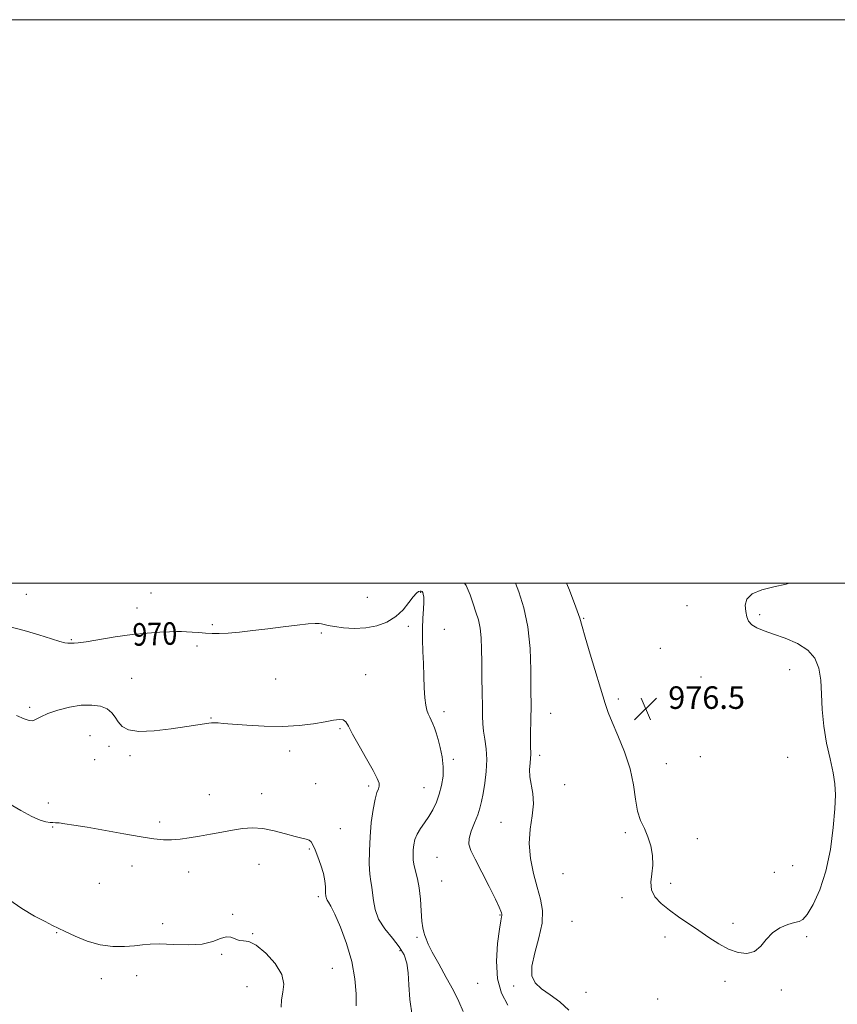
# Model space of a CAD drawing. Extents: x 2119800 to 2122700, y 347300 to 350200.
# Drawn here: x 2121590 to 2121880, y 349851 to 350200 of the extents above; entities that cross this region are included whole.
import ezdxf

# ---------------------------------------------------------------- set-up
doc = ezdxf.new("R2010")
doc.units = 0
doc.header["$MEASUREMENT"] = 0
for name, color, linetype, lineweight in [('32000', 7, 'Continuous', 0), ('DTM SPOT ELEVATION', 2, 'Continuous', 13), ('INDEX CONTOUR', 41, 'Continuous', 13), ('INDEX CONTOUR LABEL', 244, 'Continuous', 0), ('INTERMEDIATE CONTOUR', 44, 'Continuous', 0), ('SPOT ELEVATION', 7, 'Continuous', 0)]:
    doc.layers.add(name, color=color, linetype=linetype, lineweight=lineweight)
doc.styles.add('Style-ITALICS', font='ITALICS.shx')

# ---------------------------------------------------------------- blocks, each defined once
blk = doc.blocks.new('SPOT')
at = {"layer": 'SPOT ELEVATION'}
for p, q in [((-3.91, -3.91), (3.82, 3.81)), ((-1.65, 3.77), (1.72, -3.93))]:
    blk.add_line(p, q, dxfattribs=at)

msp = doc.modelspace()

# ---------------------------------------------------------------- linework, layer by layer
at = {"layer": '32000', "flags": 128}
for points in [[(2119800, 347300), (2122700, 347300), (2122700, 350200), (2119800, 350200), (2119800, 347300)], [(2120000, 347500), (2122500, 347500), (2122500, 350000), (2120000, 350000), (2120000, 347500)]]:
    msp.add_lwpolyline(points, dxfattribs=at)
at = {"layer": 'DTM SPOT ELEVATION'}
for p in [(2121592.37, 349996.03, 970.6), (2121636.6, 349996.54, 970.8), (2121713.42, 349994.97, 970.9), (2121732.32, 349996.8, 969.9), (2121631.68, 349991.24, 970.5), (2121826.96, 349992.05, 976.8), (2121790.2, 349987.47, 976.1), (2121852.74, 349988.88, 975.8), (2121658.36, 349985.32, 970.2), (2121727.95, 349984.71, 969.7), (2121740.77, 349983.62, 970.5), (2121608.31, 349979.91, 970.1), (2121697.11, 349982.38, 969.8), (2121652.94, 349977.75, 969.7), (2121817.39, 349976.88, 976.7), (2121863.41, 349969.35, 976.4), (2121629.74, 349966.19, 969.1), (2121680.85, 349965.95, 969.1), (2121712.82, 349967.53, 968.8), (2121831.89, 349966.74, 976.9), (2121802.53, 349958.85, 976.3), (2121593.52, 349955.89, 968.3), (2121657.88, 349952.21, 968.1), (2121740.63, 349954.35, 970.4), (2121778.48, 349953.87, 974.8), (2121703.74, 349948.39, 967.8), (2121614.95, 349945.84, 966.9), (2121621.67, 349942.1, 967.4), (2121629.13, 349938.76, 967.6), (2121685.79, 349940.41, 967.5), (2121774.64, 349938.95, 974.4), (2121831.64, 349938.39, 976.7), (2121862.63, 349938.17, 976.4), (2121616.6, 349937.37, 967.3), (2121743.94, 349937.43, 970.3), (2121819.6, 349935.92, 976.6), (2121695.09, 349928.81, 966.68), (2121713.92, 349927.97, 967.68), (2121733.57, 349927.37, 969.18), (2121783.46, 349928.45, 974.7), (2121657.34, 349924.95, 966.6), (2121675.94, 349925.29, 966.5), (2121600.09, 349921.98, 966.5), (2121601.74, 349913.46, 965.9), (2121639.62, 349915.19, 966.3), (2121760.92, 349915.14, 973.1), (2121703.84, 349912.93, 966.7), (2121804.98, 349911.5, 975.8), (2121830.55, 349909.32, 976.4), (2121692.78, 349905.64, 965.88), (2121629.88, 349899.67, 965.5), (2121674.94, 349900.24, 965.4), (2121738.15, 349902.74, 971.1), (2121864.42, 349899.75, 976.4), (2121649.95, 349897.54, 965.5), (2121782.83, 349896.9, 975.4), (2121857.96, 349897.37, 976.3), (2121618.31, 349893.49, 965.3), (2121739.79, 349894.33, 970.9), (2121821.1, 349893.51, 976.1), (2121696.05, 349888.77, 965.68), (2121803.78, 349888.43, 975.9), (2121665.62, 349882.45, 964.1), (2121760.49, 349882.23, 971.9), (2121640.76, 349879.11, 964.4), (2121786.12, 349879.96, 975.1), (2121843.22, 349879.32, 976.1), (2121603.11, 349875.97, 963.9), (2121672.71, 349875.64, 964.1), (2121731.04, 349874.36, 969.8), (2121819.08, 349874.43, 975.9), (2121869.37, 349874.49, 975.9), (2121661.69, 349868.26, 963.88), (2121725.01, 349869.52, 967.6), (2121701, 349863.28, 965.18), (2121618.99, 349859.58, 963.4), (2121631.55, 349860.74, 963.3), (2121752.59, 349857.96, 970.9), (2121840.4, 349858.73, 975.9), (2121670.63, 349856.81, 962.8), (2121765.41, 349856.98, 973.7), (2121791.02, 349854.74, 974.6), (2121860.42, 349855.66, 975.9), (2121816.48, 349852.41, 975.4)]:
    msp.add_point(p, dxfattribs=at)
at = {"layer": 'INDEX CONTOUR'}
msp.add_polyline3d([(2121586.564, 349984.527, 970), (2121591.526, 349983.214, 970), (2121596.752, 349981.618, 970), (2121601.25, 349980.199, 970), (2121604.27, 349979.31, 970), (2121606.045, 349978.88, 970), (2121607.051, 349978.732, 970), (2121607.707, 349978.708, 970), (2121608.669, 349978.749, 970), (2121609.322, 349978.739, 970), (2121610.732, 349978.838, 970), (2121613.553, 349979.215, 970), (2121623.934, 349980.907, 970), (2121629.895, 349981.754, 970), (2121635.259, 349982.303, 970), (2121639.75, 349982.595, 970), (2121643.223, 349982.734, 970), (2121645.649, 349982.804, 970), (2121647.454, 349982.818, 970), (2121649.182, 349982.766, 970), (2121651.251, 349982.649, 970), (2121653.577, 349982.487, 970), (2121655.95, 349982.307, 970), (2121658.262, 349982.147, 970), (2121660.8, 349982.089, 970), (2121663.954, 349982.222, 970), (2121668.002, 349982.608, 970), (2121672.793, 349983.184, 970), (2121678.065, 349983.857, 970), (2121683.494, 349984.536, 970), (2121688.503, 349985.131, 970), (2121692.452, 349985.552, 970), (2121694.909, 349985.736, 970), (2121696.276, 349985.718, 970), (2121697.16, 349985.557, 970), (2121698.123, 349985.304, 970), (2121699.541, 349984.98, 970), (2121701.739, 349984.595, 970), (2121704.919, 349984.195, 970), (2121708.767, 349983.966, 970), (2121712.841, 349984.131, 970), (2121716.755, 349984.87, 970), (2121720.338, 349986.215, 970), (2121723.477, 349988.154, 970), (2121726.08, 349990.597, 970), (2121728.155, 349993.113, 970), (2121729.735, 349995.19, 970), (2121730.864, 349996.447, 970), (2121731.638, 349997.029, 970), (2121732.166, 349997.216, 970), (2121732.544, 349997.229, 970), (2121732.829, 349997.082, 970), (2121733.065, 349996.732, 970), (2121733.278, 349996.11, 970), (2121733.429, 349995.036, 970), (2121733.457, 349993.302, 970), (2121733.334, 349990.77, 970), (2121733.15, 349987.573, 970), (2121733.024, 349983.918, 970), (2121733.043, 349979.978, 970), (2121733.169, 349975.814, 970), (2121733.329, 349971.457, 970), (2121733.472, 349967.003, 970), (2121733.626, 349962.807, 970), (2121733.841, 349959.285, 970), (2121734.155, 349956.735, 970), (2121734.558, 349954.96, 970), (2121735.033, 349953.641, 970), (2121735.559, 349952.495, 970), (2121736.116, 349951.367, 970), (2121736.68, 349950.137, 970), (2121737.241, 349948.68, 970), (2121737.838, 349946.861, 970), (2121738.521, 349944.537, 970), (2121739.296, 349941.633, 970), (2121739.988, 349938.331, 970), (2121740.376, 349934.876, 970), (2121740.294, 349931.481, 970), (2121739.792, 349928.222, 970), (2121738.976, 349925.139, 970), (2121737.934, 349922.267, 970), (2121736.7, 349919.614, 970), (2121735.292, 349917.178, 970), (2121733.761, 349914.952, 970), (2121732.288, 349912.887, 970), (2121731.088, 349910.926, 970), (2121730.317, 349909.021, 970), (2121729.901, 349907.155, 970), (2121729.709, 349905.318, 970), (2121729.64, 349903.495, 970), (2121729.729, 349901.643, 970), (2121730.041, 349899.713, 970), (2121731.272, 349895.105, 970), (2121731.872, 349891.897, 970), (2121732.27, 349887.885, 970), (2121732.531, 349883.68, 970), (2121732.77, 349880.074, 970), (2121733.076, 349877.642, 970), (2121733.44, 349876.105, 970), (2121733.828, 349874.968, 970), (2121734.267, 349873.739, 970), (2121735.034, 349871.935, 970), (2121736.468, 349869.079, 970), (2121738.755, 349864.912, 970), (2121741.457, 349860.063, 970), (2121743.984, 349855.387, 970), (2121745.898, 349851.483, 970), (2121747.382, 349847.954, 970)], dxfattribs=at)
at = {"layer": 'INTERMEDIATE CONTOUR'}
for points in [[(2121747.872, 350000, 972), (2121748.484, 349999.197, 972), (2121749.961, 349995.9, 972), (2121751.012, 349992.688, 972), (2121751.983, 349989.768, 972), (2121752.85, 349986.961, 972), (2121753.492, 349983.992, 972), (2121753.832, 349980.606, 972), (2121753.961, 349976.643, 972), (2121754.017, 349971.966, 972), (2121754.104, 349966.589, 972), (2121754.21, 349961.13, 972), (2121754.289, 349956.356, 972), (2121754.325, 349952.801, 972), (2121754.411, 349950.061, 972), (2121754.666, 349947.499, 972), (2121755.144, 349944.584, 972), (2121755.634, 349941.212, 972), (2121755.86, 349937.388, 972), (2121755.632, 349933.194, 972), (2121755.096, 349929.03, 972), (2121754.485, 349925.37, 972), (2121753.961, 349922.528, 972), (2121753.399, 349920.158, 972), (2121752.604, 349917.751, 972), (2121751.481, 349914.952, 972), (2121750.325, 349912.036, 972), (2121749.531, 349909.431, 972), (2121749.436, 349907.354, 972), (2121750.15, 349905.172, 972), (2121751.724, 349902.039, 972), (2121754.092, 349897.456, 972), (2121756.714, 349892.321, 972), (2121758.931, 349887.879, 972), (2121760.251, 349885.071, 972), (2121760.847, 349883.622, 972), (2121761.055, 349882.955, 972), (2121761.157, 349882.571, 972), (2121761.2, 349882.292, 972), (2121761.176, 349882.019, 972), (2121761.065, 349881.538, 972), (2121760.806, 349880.183, 972), (2121760.328, 349877.174, 972), (2121759.662, 349872.069, 972), (2121759.244, 349865.792, 972), (2121759.612, 349859.606, 972), (2121761.108, 349854.49, 972), (2121763.292, 349850.287, 972)], [(2121766.078, 350000, 974), (2121767.194, 349996.979, 974), (2121768.99, 349991.293, 974), (2121770.455, 349984.487, 974), (2121771.241, 349976.827, 974), (2121771.502, 349969.267, 974), (2121771.52, 349962.934, 974), (2121771.531, 349955.508, 974), (2121771.516, 349952.621, 974), (2121771.393, 349945.511, 974), (2121771.367, 349942.453, 974), (2121771.434, 349939.166, 974), (2121771.373, 349937.887, 974), (2121771.183, 349936.127, 974), (2121771.035, 349933.893, 974), (2121771.153, 349931.321, 974), (2121772.206, 349925.337, 974), (2121772.384, 349921.689, 974), (2121771.923, 349917.46, 974), (2121771.237, 349912.727, 974), (2121770.911, 349907.612, 974), (2121771.374, 349902.271, 974), (2121772.431, 349897.004, 974), (2121773.73, 349892.145, 974), (2121774.917, 349887.879, 974), (2121775.628, 349883.79, 974), (2121775.497, 349879.316, 974), (2121774.357, 349874.121, 974), (2121772.839, 349868.78, 974), (2121771.775, 349864.098, 974), (2121771.835, 349860.657, 974), (2121773.051, 349858.145, 974), (2121775.295, 349856.031, 974), (2121778.364, 349853.844, 974), (2121781.767, 349851.358, 974), (2121784.937, 349848.407, 974)], [(2121784.174, 350000, 976), (2121785.144, 349997.567, 976), (2121787.468, 349991.536, 976), (2121788.815, 349987.636, 976), (2121789.653, 349984.666, 976), (2121790.705, 349980.799, 976), (2121792.478, 349974.802, 976), (2121797.826, 349957.297, 976), (2121798.894, 349954.121, 976), (2121800.287, 349950.669, 976), (2121802.373, 349945.908, 976), (2121804.725, 349940.178, 976), (2121806.723, 349934.167, 976), (2121807.93, 349928.478, 976), (2121808.65, 349923.397, 976), (2121809.372, 349919.126, 976), (2121810.46, 349915.751, 976), (2121811.777, 349912.888, 976), (2121813.063, 349910.034, 976), (2121814.08, 349906.816, 976), (2121814.697, 349903.37, 976), (2121814.808, 349899.962, 976), (2121814.427, 349896.805, 976), (2121814.042, 349893.908, 976), (2121814.263, 349891.226, 976), (2121815.551, 349888.712, 976), (2121817.776, 349886.308, 976), (2121820.658, 349883.954, 976), (2121823.943, 349881.596, 976), (2121831.083, 349876.749, 976), (2121834.68, 349874.26, 976), (2121838.222, 349871.949, 976), (2121841.702, 349870.078, 976), (2121845.08, 349868.893, 976), (2121848.206, 349868.581, 976), (2121850.897, 349869.315, 976), (2121853.074, 349871.131, 976), (2121855.053, 349873.533, 976), (2121857.253, 349875.887, 976), (2121859.935, 349877.68, 976), (2121862.733, 349878.874, 976), (2121865.124, 349879.548, 976), (2121866.769, 349879.897, 976), (2121868.057, 349880.59, 976), (2121869.558, 349882.409, 976), (2121871.668, 349885.969, 976), (2121874.067, 349891.195, 976), (2121876.26, 349897.844, 976), (2121877.853, 349905.526, 976), (2121878.868, 349913.273, 976), (2121879.429, 349919.972, 976), (2121879.629, 349924.882, 976), (2121879.438, 349928.753, 976), (2121878.793, 349932.71, 976), (2121877.706, 349937.613, 976), (2121876.476, 349943.275, 976), (2121875.477, 349949.249, 976), (2121874.963, 349955.125, 976), (2121874.718, 349960.652, 976), (2121874.409, 349965.618, 976), (2121873.704, 349969.858, 976), (2121872.274, 349973.393, 976), (2121869.792, 349976.288, 976), (2121866.111, 349978.616, 976), (2121861.814, 349980.462, 976), (2121857.666, 349981.913, 976), (2121854.29, 349983.076, 976), (2121851.744, 349984.117, 976), (2121849.946, 349985.217, 976), (2121848.796, 349986.533, 976), (2121848.127, 349988.119, 976), (2121847.756, 349990.002, 976), (2121847.627, 349992.156, 976), (2121848.19, 349994.339, 976), (2121850.02, 349996.253, 976), (2121853.442, 349997.688, 976), (2121857.773, 349998.767, 976), (2121862.079, 349999.699, 976), (2121863.181, 350000, 976)], [(2121588.851, 349952.988, 968), (2121591.595, 349951.894, 968), (2121593.349, 349951.265, 968), (2121594.607, 349951.184, 968), (2121595.847, 349951.687, 968), (2121597.492, 349952.621, 968), (2121599.955, 349953.789, 968), (2121603.48, 349954.991, 968), (2121607.643, 349956.018, 968), (2121611.855, 349956.66, 968), (2121615.606, 349956.751, 968), (2121618.718, 349956.303, 968), (2121621.094, 349955.369, 968), (2121622.715, 349954.025, 968), (2121623.876, 349952.426, 968), (2121624.952, 349950.75, 968), (2121626.35, 349949.186, 968), (2121628.609, 349947.983, 968), (2121632.303, 349947.404, 968), (2121637.691, 349947.601, 968), (2121643.783, 349948.294, 968), (2121649.276, 349949.091, 968), (2121657.086, 349950.27, 968), (2121658.022, 349950.399, 968), (2121658.709, 349950.457, 968), (2121659.402, 349950.458, 968), (2121660.412, 349950.402, 968), (2121662.27, 349950.258, 968), (2121665.564, 349949.982, 968), (2121670.633, 349949.577, 968), (2121676.837, 349949.224, 968), (2121683.289, 349949.15, 968), (2121689.221, 349949.506, 968), (2121694.334, 349950.142, 968), (2121698.446, 349950.829, 968), (2121701.446, 349951.362, 968), (2121703.498, 349951.611, 968), (2121704.837, 349951.469, 968), (2121705.742, 349950.784, 968), (2121706.678, 349949.233, 968), (2121708.155, 349946.448, 968), (2121710.482, 349942.302, 968), (2121713.16, 349937.628, 968), (2121715.49, 349933.497, 968), (2121716.928, 349930.721, 968), (2121717.557, 349929.058, 968), (2121717.616, 349928.008, 968), (2121717.322, 349927.064, 968), (2121716.796, 349925.695, 968), (2121716.14, 349923.366, 968), (2121715.451, 349919.718, 968), (2121714.826, 349915.092, 968), (2121714.361, 349910.006, 968), (2121714.13, 349904.96, 968), (2121714.119, 349900.385, 968), (2121714.292, 349896.693, 968), (2121714.602, 349894.112, 968), (2121714.968, 349892.133, 968), (2121715.297, 349890.062, 968), (2121715.583, 349887.365, 968), (2121716.157, 349884.157, 968), (2121717.435, 349880.711, 968), (2121719.653, 349877.272, 968), (2121722.319, 349873.969, 968), (2121724.763, 349870.902, 968), (2121726.455, 349868.08, 968), (2121727.449, 349865.16, 968), (2121727.942, 349861.709, 968), (2121728.166, 349857.395, 968), (2121728.491, 349852.284, 968), (2121729.32, 349846.544, 968)], [(2121586.143, 349921.859, 966), (2121590.381, 349919.271, 966), (2121594.237, 349917.189, 966), (2121597.196, 349915.915, 966), (2121599.303, 349915.3, 966), (2121600.742, 349915.082, 966), (2121601.74, 349915.026, 966), (2121602.678, 349915.002, 966), (2121603.98, 349914.907, 966), (2121606.054, 349914.645, 966), (2121609.258, 349914.148, 966), (2121613.935, 349913.351, 966), (2121626.965, 349911.041, 966), (2121633.096, 349909.991, 966), (2121637.639, 349909.301, 966), (2121640.992, 349908.97, 966), (2121643.875, 349908.942, 966), (2121646.897, 349909.164, 966), (2121650.2, 349909.595, 966), (2121653.812, 349910.194, 966), (2121657.713, 349910.914, 966), (2121661.71, 349911.673, 966), (2121665.559, 349912.38, 966), (2121669.112, 349912.932, 966), (2121672.58, 349913.175, 966), (2121676.267, 349912.942, 966), (2121680.331, 349912.157, 966), (2121684.356, 349911.099, 966), (2121687.782, 349910.132, 966), (2121690.193, 349909.525, 966), (2121691.745, 349909.147, 966), (2121692.738, 349908.769, 966), (2121693.453, 349908.161, 966), (2121694.1, 349907.104, 966), (2121694.869, 349905.382, 966), (2121695.878, 349902.884, 966), (2121696.946, 349899.931, 966), (2121697.818, 349896.95, 966), (2121698.309, 349894.315, 966), (2121698.504, 349892.178, 966), (2121698.561, 349890.64, 966), (2121698.607, 349889.737, 966), (2121698.659, 349889.263, 966), (2121698.705, 349888.948, 966), (2121698.748, 349888.572, 966), (2121698.857, 349888.1, 966), (2121699.113, 349887.546, 966), (2121699.611, 349886.812, 966), (2121700.49, 349885.361, 966), (2121701.902, 349882.549, 966), (2121703.886, 349877.96, 966), (2121706.042, 349872.117, 966), (2121707.859, 349865.771, 966), (2121708.946, 349859.63, 966), (2121709.4, 349854.215, 966), (2121709.439, 349850.003, 966)], [(2121586.136, 349887.786, 964), (2121590.76, 349884.533, 964), (2121595.273, 349881.869, 964), (2121599.02, 349879.874, 964), (2121601.606, 349878.54, 964), (2121603.672, 349877.506, 964), (2121606.118, 349876.321, 964), (2121609.617, 349874.693, 964), (2121613.922, 349872.958, 964), (2121618.558, 349871.612, 964), (2121623.088, 349871.018, 964), (2121627.227, 349871.017, 964), (2121630.732, 349871.318, 964), (2121633.534, 349871.664, 964), (2121636.272, 349871.915, 964), (2121639.759, 349871.964, 964), (2121644.513, 349871.779, 964), (2121649.848, 349871.643, 964), (2121654.781, 349871.914, 964), (2121658.549, 349872.795, 964), (2121661.279, 349873.855, 964), (2121663.316, 349874.508, 964), (2121664.975, 349874.355, 964), (2121666.441, 349873.746, 964), (2121667.865, 349873.222, 964), (2121669.418, 349873.099, 964), (2121671.362, 349872.799, 964), (2121673.974, 349871.521, 964), (2121677.328, 349868.732, 964), (2121680.67, 349864.987, 964), (2121683.036, 349861.108, 964), (2121683.77, 349857.745, 964), (2121683.43, 349854.843, 964), (2121682.883, 349852.172, 964), (2121682.839, 349849.526, 964)]]:
    msp.add_polyline3d(points, dxfattribs=at)

# ---------------------------------------------------------------- block references
at = {"layer": 'SPOT ELEVATION'}
msp.add_blockref('SPOT', (2121812.234, 349955.395, 976.488), dxfattribs=at)

# ---------------------------------------------------------------- texts
at = {"layer": 'INDEX CONTOUR LABEL', "style": 'Style-ITALICS', "width": 0.875}
msp.add_text('970', height=8, rotation=1.6, dxfattribs=at).set_placement((2121630.142, 349977.769, 970))
at = {"layer": 'SPOT ELEVATION', "style": 'Style-ITALICS'}
msp.add_text('976.5', height=8, dxfattribs=at).set_placement((2121820.234, 349955.395, 976.488))

doc.saveas('drawing.dxf')
